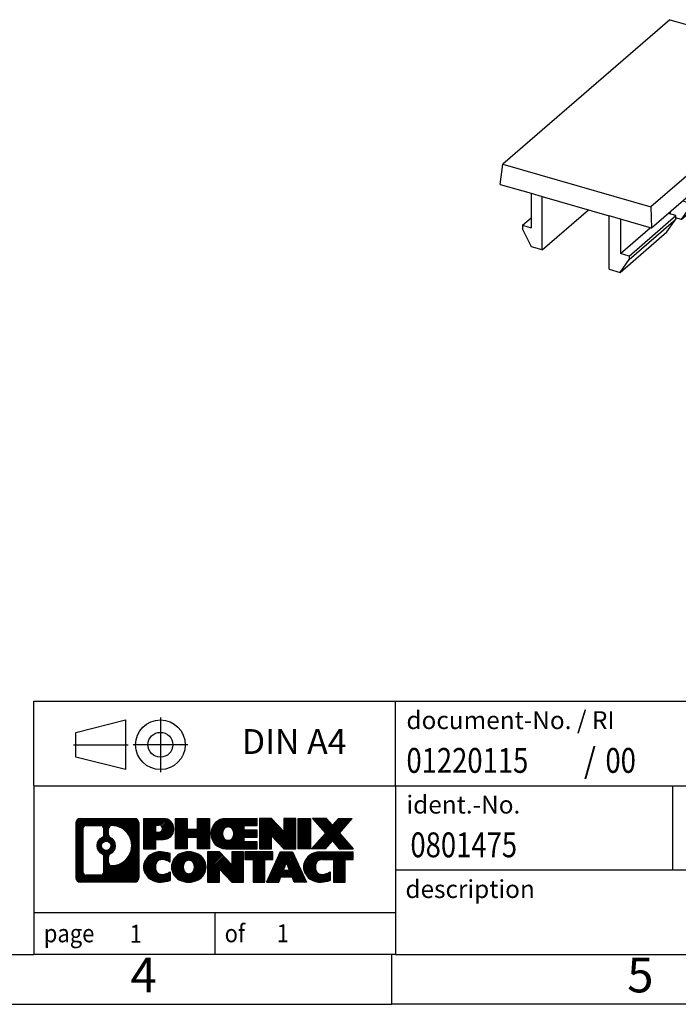
# Model space of a CAD drawing. Units: millimetres. Extents: x -415 to -118, y -267 to -57.
# Drawn here: x -254 to -188, y -267 to -168 of the extents above; entities that cross this region are included whole.
import ezdxf

# ---------------------------------------------------------------- set-up
doc = ezdxf.new("R2010")
doc.units = ezdxf.units.MM
doc.linetypes.add('DOT_CENTER', pattern=[14, 12, -1, 0, -1])
doc.linetypes.add('PHANTOM', pattern=[13, 10, -1, 0, -1, 0, -1])
doc.layers.add('1', color=7, linetype='Continuous')
doc.styles.add('CONVERTER_11', font='txt.shx', dxfattribs={"width": 0.9})
doc.styles.add('CONVERTER_12', font='txt.shx', dxfattribs={"width": 0.81})
doc.styles.add('CONVERTER_14', font='txt.shx', dxfattribs={"width": 0.855})
pattern_1 = [(45, (0, 0), (-0.0707106781186548, 0.0707106781186548), [])]

# ---------------------------------------------------------------- blocks, each defined once
blk = doc.blocks.new('UCT_EM_17X9-select__1', base_point=(-103.0605142896218, -96.66601029846659))
at = {"color": 7, "linetype": 'Continuous'}
for p, q in [((-94.52368775521927, -83.94780945951452), (-102.9230757921647, -91.22189287575198)), ((-94.52368775521927, -83.94780945951452), (-87.07692923377581, -86.09750347798729)), ((-87.07692923377581, -86.09750347798729), (-95.47631727072132, -93.37158689422472)), ((-86.93949073631879, -87.07501942513481), (-87.07692923377581, -86.09750347798729)), ((-86.93949073631879, -87.07501942513481), (-95.43949073631875, -94.43623535730232)), ((-90.41532376123853, -90.51722993159707), (-88.06532376123855, -88.48207023270365)), ((-90.41532376123853, -90.69043501235396), (-88.06532376123855, -88.65527531346054)), ((-88.06532376123855, -88.65527531346054), (-88.51532376123853, -89.30479436629885)), ((-88.43949073631879, -88.37405753081143), (-88.06532376123855, -88.48207023270365)), ((-88.06532376123855, -88.48207023270365), (-88.06532376123855, -88.65527531346054)), ((-88.51532376123853, -89.30479436629885), (-90.86532376123853, -91.33995406519229)), ((-90.78949073631875, -90.40921722970484), (-90.41532376123853, -90.51722993159707)), ((-90.41532376123853, -90.51722993159707), (-90.41532376123853, -90.69043501235396)), ((-93.49032376123853, -93.18025804823422), (-91.14032376123853, -91.1450983493408)), ((-91.14032376123853, -91.1450983493408), (-91.51449073631879, -91.03708564744858)), ((-91.41125297559063, -91.06688782192204), (-91.41125297559063, -90.94767912402818)), ((-91.14032376123853, -91.31830343009769), (-91.14032376123853, -91.1450983493408)), ((-90.41532376123853, -90.69043501235396), (-90.86532376123853, -91.33995406519229)), ((-103.0605142896218, -92.23623535730232), (-102.9230757921647, -91.22189287575198)), ((-102.9230757921647, -91.22189287575198), (-95.47631727072132, -93.37158689422472)), ((-93.49032376123853, -93.35346312899111), (-91.14032376123853, -91.31830343009769)), ((-91.59032376123855, -91.96782248293601), (-91.14032376123853, -91.31830343009769)), ((-90.86532376123853, -91.33995406519229), (-91.14032376123856, -91.2605684031787)), ((-93.94032376123855, -94.00298218182944), (-91.59032376123855, -91.96782248293601)), ((-103.0605142896218, -92.23623535730232), (-101.5016685628098, -92.68623535730264)), ((-101.5016685628098, -92.68623535730264), (-101.5016685628098, -94.41828616487138)), ((-101.5016685628098, -92.68623535730264), (-100.93875205035, -92.84873535730263)), ((-100.93875205035, -92.84873535730263), (-97.56125297559065, -93.82373535730262)), ((-100.93875205035, -95.53341410903425), (-100.93875205035, -92.84873535730263)), ((-93.86449073631877, -93.07224534634199), (-93.49032376123853, -93.18025804823422)), ((-100.93875205035, -95.53341410903425), (-98.61375205034982, -93.51990504523529)), ((-95.47631727072132, -93.37158689422472), (-95.43949073631875, -94.43623535730232)), ((-94.48625297559063, -93.72991593855919), (-94.48625297559063, -93.61070724066532)), ((-93.49032376123853, -93.35346312899111), (-93.94032376123855, -94.00298218182944)), ((-93.49032376123853, -93.18025804823422), (-93.49032376123853, -93.35346312899111)), ((-101.9346812647021, -94.29328616487138), (-101.5016685628098, -93.91828616487136)), ((-96.99833646313076, -93.98623535730263), (-97.56125297559065, -93.82373535730262)), ((-97.56125297559065, -96.50841410903426), (-97.56125297559065, -93.82373535730262)), ((-95.43949073631875, -94.43623535730232), (-96.99833646313076, -93.98623535730263)), ((-96.99833646313076, -93.98623535730263), (-96.99833646313076, -95.71828616487137)), ((-96.56532376123855, -95.84328616487137), (-94.21532376123855, -93.80812646597795)), ((-96.56532376123855, -96.01649124562826), (-94.21532376123855, -93.98133154673484)), ((-94.66532376123854, -94.63085059957317), (-94.21532376123855, -93.98133154673484)), ((-94.21532376123855, -93.80812646597795), (-94.58949073631878, -93.70011376408571)), ((-94.21532376123855, -93.98133154673484), (-94.21532376123855, -93.80812646597795)), ((-93.94032376123855, -94.00298218182944), (-94.21532376123855, -93.92359651981585)), ((-101.9346812647021, -94.29328616487138), (-101.9346812647021, -94.46649124562826)), ((-101.9346812647021, -94.29328616487138), (-101.5016685628098, -94.41828616487138)), ((-101.4846812647021, -95.37581791960191), (-101.9346812647021, -94.46649124562826)), ((-97.01532376123853, -96.66601029846659), (-94.66532376123854, -94.63085059957317)), ((-96.99833646313076, -95.71828616487137), (-95.49833646313076, -94.4192480591947)), ((-100.93875205035, -95.53341410903425), (-101.4846812647021, -95.37581791960191)), ((-97.01532376123853, -96.66601029846659), (-96.56532376123855, -96.01649124562826)), ((-96.56532376123855, -95.84328616487137), (-96.99833646313076, -95.71828616487137)), ((-96.56532376123855, -95.84328616487137), (-96.56532376123855, -96.01649124562826)), ((-97.56125297559065, -96.50841410903426), (-97.01532376123853, -96.66601029846659))]:
    blk.add_line(p, q, dxfattribs=at)
blk = doc.blocks.new('Allg1', base_point=(-95.00000000000695, -90.50000000001103))
blk.add_blockref('UCT_EM_17X9-select__1', (-103.0605142896218, -96.66601029846659))
blk = doc.blocks.new('_rahmen', base_point=(-123.4999999999899, -267.0000000000051))
at = {"layer": '1', "linetype": 'Continuous'}
h = blk.add_hatch(dxfattribs=at)
h.set_pattern_fill('_USER', color=2, scale=0.1, angle=45, pattern_type=0)
h.set_pattern_definition(pattern_1)
edge = h.paths.add_edge_path()
edge.add_line((-242.4863483186938, -248.7177446154052), (-242.4863483186938, -254.2822553846054))
edge.add_arc((-242.9105929340777, -254.2822553846054), 0.4242446153832873, 270, 360, ccw=False)
edge.add_line((-242.9105929340777, -254.7064999999887), (-248.3839050247945, -254.7064999999887))
edge.add_arc((-248.3839050247945, -254.2822553846054), 0.4242446153828041, 180, 270, ccw=False)
edge.add_line((-248.8081496401773, -254.2822553846054), (-248.8081496401773, -248.7177446154052))
edge.add_arc((-248.3839050247945, -248.7177446154052), 0.4242446153837989, 90, 180, ccw=False)
edge.add_line((-248.3839050247945, -248.2935000000214), (-242.9105929340777, -248.2935000000214))
edge.add_arc((-242.9105929340777, -248.7177446154052), 0.4242446153838841, 0, 90, ccw=False)
edge = h.paths.add_edge_path(flags=16)
edge.add_arc((-245.764319374277, -251.0366268437607), 0.4709789327785074, 0, 360)
edge = h.paths.add_edge_path(flags=16)
edge.add_arc((-245.2144616615163, -252.1457684437291), 0.3157169230765328, 115.3740086783519, 180)
edge.add_line((-245.5301785845931, -252.1457684437291), (-245.5301785845931, -252.7276198504242))
edge.add_arc((-245.2144616615163, -252.7276198504242), 0.315716923076792, 180, 269.8110329574542)
edge.add_arc((-245.2088455262063, -251.0247849028552), 2.018561131933266, 269.8110329575858, 450.1889670424142)
edge.add_arc((-245.2144616615163, -249.3219499552861), 0.3157169230760711, 90.18896704254594, 180)
edge.add_line((-245.5301785845931, -249.3219499552861), (-245.5301785845931, -249.9274852437929))
edge.add_arc((-245.2144616615163, -249.9274852437929), 0.315716923076792, 180, 244.6259913216482)
edge.add_arc((-245.7405043596042, -251.0366268437607), 0.911848150144459, -64.62599132182362, 64.62599132180748, ccw=False)
edge = h.paths.add_edge_path(flags=16)
edge.add_arc((-247.790010348048, -253.6782275213551), 0.3157169230756836, 180, 270)
edge.add_line((-247.790010348048, -253.9939444444318), (-246.3141770870384, -253.9939444444318))
edge.add_arc((-246.3141770870384, -253.6782275213551), 0.3157169230767067, 270, 360)
edge.add_line((-245.9984601639618, -253.6782275213551), (-245.9984601639618, -252.1474565898235))
edge.add_arc((-246.3141770870384, -252.1474565898235), 0.315716923076593, 0, 64.80558935146027)
edge.add_arc((-245.7915926394634, -251.0366268437607), 0.9118975235576147, 115.19441064852819, 244.8055893514878, ccw=False)
edge.add_arc((-246.3141770870384, -249.9257970976985), 0.3157169230761203, 295.1944106485397, 360)
edge.add_line((-245.9984601639618, -249.9257970976985), (-245.9984601639618, -249.321772478638))
edge.add_arc((-246.3141770870384, -249.321772478638), 0.315716923076593, 0, 90)
edge.add_line((-246.3141770870384, -249.0060555555618), (-247.790010348048, -249.0060555555618))
edge.add_arc((-247.790010348048, -249.321772478638), 0.3157169230761951, 90, 180)
edge.add_line((-248.1057272711237, -249.321772478638), (-248.1057272711237, -253.6782275213551))
h = blk.add_hatch(dxfattribs=at)
h.set_pattern_fill('_USER', color=2, scale=0.1, angle=45, pattern_type=0)
h.set_pattern_definition(pattern_1)
edge = h.paths.add_edge_path()
edge.add_line((-242.4863483186938, -248.7177446154052), (-242.4863483186938, -254.2822553846054))
edge.add_arc((-242.9105929340777, -254.2822553846054), 0.4242446153832873, 270, 360, ccw=False)
edge.add_line((-242.9105929340777, -254.7064999999887), (-248.3839050247945, -254.7064999999887))
edge.add_arc((-248.3839050247945, -254.2822553846054), 0.4242446153828041, 180, 270, ccw=False)
edge.add_line((-248.8081496401773, -254.2822553846054), (-248.8081496401773, -248.7177446154052))
edge.add_arc((-248.3839050247945, -248.7177446154052), 0.4242446153837989, 90, 180, ccw=False)
edge.add_line((-248.3839050247945, -248.2935000000214), (-242.9105929340777, -248.2935000000214))
edge.add_arc((-242.9105929340777, -248.7177446154052), 0.4242446153838841, 0, 90, ccw=False)
edge = h.paths.add_edge_path(flags=16)
edge.add_arc((-245.764319374277, -251.0366268437607), 0.4709789327785074, 0, 360)
edge = h.paths.add_edge_path(flags=16)
edge.add_arc((-245.2144616615163, -252.1457684437291), 0.3157169230765328, 115.3740086783519, 180)
edge.add_line((-245.5301785845931, -252.1457684437291), (-245.5301785845931, -252.7276198504242))
edge.add_arc((-245.2144616615163, -252.7276198504242), 0.315716923076792, 180, 269.8110329574542)
edge.add_arc((-245.2088455262063, -251.0247849028552), 2.018561131933266, 269.8110329575858, 450.1889670424142)
edge.add_arc((-245.2144616615163, -249.3219499552861), 0.3157169230760711, 90.18896704254594, 180)
edge.add_line((-245.5301785845931, -249.3219499552861), (-245.5301785845931, -249.9274852437929))
edge.add_arc((-245.2144616615163, -249.9274852437929), 0.315716923076792, 180, 244.6259913216482)
edge.add_arc((-245.7405043596042, -251.0366268437607), 0.911848150144459, -64.62599132182362, 64.62599132180748, ccw=False)
edge = h.paths.add_edge_path(flags=16)
edge.add_arc((-247.790010348048, -253.6782275213551), 0.3157169230756836, 180, 270)
edge.add_line((-247.790010348048, -253.9939444444318), (-246.3141770870384, -253.9939444444318))
edge.add_arc((-246.3141770870384, -253.6782275213551), 0.3157169230767067, 270, 360)
edge.add_line((-245.9984601639618, -253.6782275213551), (-245.9984601639618, -252.1474565898235))
edge.add_arc((-246.3141770870384, -252.1474565898235), 0.315716923076593, 0, 64.80558935146027)
edge.add_arc((-245.7915926394634, -251.0366268437607), 0.9118975235576147, 115.19441064852819, 244.8055893514878, ccw=False)
edge.add_arc((-246.3141770870384, -249.9257970976985), 0.3157169230761203, 295.1944106485397, 360)
edge.add_line((-245.9984601639618, -249.9257970976985), (-245.9984601639618, -249.321772478638))
edge.add_arc((-246.3141770870384, -249.321772478638), 0.315716923076593, 0, 90)
edge.add_line((-246.3141770870384, -249.0060555555618), (-247.790010348048, -249.0060555555618))
edge.add_arc((-247.790010348048, -249.321772478638), 0.3157169230761951, 90, 180)
edge.add_line((-248.1057272711237, -249.321772478638), (-248.1057272711237, -253.6782275213551))
h = blk.add_hatch(dxfattribs=at)
h.set_pattern_fill('_USER', color=2, scale=0.1, angle=45, pattern_type=0)
h.set_pattern_definition(pattern_1)
edge = h.paths.add_edge_path()
edge.add_line((-240.0099592397926, -250.4042312826706), (-240.7687268275729, -250.4042312826706))
edge.add_line((-240.7687268275729, -250.4042312826706), (-240.7687268275729, -251.3473095238144))
edge.add_line((-240.7687268275729, -251.3473095238144), (-242.009231237827, -251.3473095238144))
edge.add_line((-242.009231237827, -251.3473095238144), (-242.009231237827, -248.2935000000032))
edge.add_line((-242.009231237827, -248.2935000000032), (-240.0099592397926, -248.2935000000032))
edge.add_arc((-240.0099592397926, -249.3488656413369), 1.055365641333708, -90, 90, ccw=False)
edge = h.paths.add_edge_path(flags=16)
edge.add_arc((-240.451431766031, -249.3094696701144), 0.3528638246711182, 270, 450)
edge.add_line((-240.451431766031, -248.9566058454433), (-240.7687268275729, -248.9566058454433))
edge.add_line((-240.7687268275729, -248.9566058454433), (-240.7687268275729, -249.6623334947855))
edge.add_line((-240.7687268275729, -249.6623334947855), (-240.451431766031, -249.6623334947855))
h = blk.add_hatch(dxfattribs=at)
h.set_pattern_fill('_USER', color=2, scale=0.1, angle=45, pattern_type=0)
h.set_pattern_definition(pattern_1)
edge = h.paths.add_edge_path()
edge.add_line((-240.0099592397926, -250.4042312826706), (-240.7687268275729, -250.4042312826706))
edge.add_line((-240.7687268275729, -250.4042312826706), (-240.7687268275729, -251.3473095238144))
edge.add_line((-240.7687268275729, -251.3473095238144), (-242.009231237827, -251.3473095238144))
edge.add_line((-242.009231237827, -251.3473095238144), (-242.009231237827, -248.2935000000032))
edge.add_line((-242.009231237827, -248.2935000000032), (-240.0099592397926, -248.2935000000032))
edge.add_arc((-240.0099592397926, -249.3488656413369), 1.055365641333708, -90, 90, ccw=False)
edge = h.paths.add_edge_path(flags=16)
edge.add_arc((-240.451431766031, -249.3094696701144), 0.3528638246711182, 270, 450)
edge.add_line((-240.451431766031, -248.9566058454433), (-240.7687268275729, -248.9566058454433))
edge.add_line((-240.7687268275729, -248.9566058454433), (-240.7687268275729, -249.6623334947855))
edge.add_line((-240.7687268275729, -249.6623334947855), (-240.451431766031, -249.6623334947855))
h = blk.add_hatch(dxfattribs=at)
h.set_pattern_fill('_USER', color=2, scale=0.1, angle=45, pattern_type=0)
h.set_pattern_definition(pattern_1)
h.paths.add_polyline_path([(-235.3773038137788, -251.3473095238144), (-236.5700965159452, -251.3473095238144), (-236.5700965159452, -250.2130374149706), (-237.6197540938527, -250.2130374149706), (-237.6197540938527, -251.3473095238144), (-238.8125467960193, -251.3473095238144), (-238.8125467960193, -248.2935000000032), (-237.6197540938527, -248.2935000000032), (-237.6197540938527, -249.3623333333378), (-236.5700965159452, -249.3623333333378), (-236.5700965159452, -248.2935000000032), (-235.3773038137788, -248.2935000000032)])
h = blk.add_hatch(dxfattribs=at)
h.set_pattern_fill('_USER', color=2, scale=0.1, angle=45, pattern_type=0)
h.set_pattern_definition(pattern_1)
h.paths.add_polyline_path([(-235.3773038137788, -251.3473095238144), (-236.5700965159452, -251.3473095238144), (-236.5700965159452, -250.2130374149706), (-237.6197540938527, -250.2130374149706), (-237.6197540938527, -251.3473095238144), (-238.8125467960193, -251.3473095238144), (-238.8125467960193, -248.2935000000032), (-237.6197540938527, -248.2935000000032), (-237.6197540938527, -249.3623333333378), (-236.5700965159452, -249.3623333333378), (-236.5700965159452, -248.2935000000032), (-235.3773038137788, -248.2935000000032)])
h = blk.add_hatch(dxfattribs=at)
h.set_pattern_fill('_USER', color=2, scale=0.1, angle=45, pattern_type=0)
h.set_pattern_definition(pattern_1)
edge = h.paths.add_edge_path()
edge.add_line((-230.5584212970242, -248.9915136054462), (-231.8943491234519, -248.9915136054462))
edge.add_line((-231.8943491234519, -248.9915136054462), (-231.8943491234519, -249.4713979591879))
edge.add_line((-231.8943491234519, -249.4713979591879), (-230.5584212970242, -249.4713979591879))
edge.add_line((-230.5584212970242, -249.4713979591879), (-230.5584212970242, -250.1694115646302))
edge.add_line((-230.5584212970242, -250.1694115646302), (-231.8943491234519, -250.1694115646302))
edge.add_line((-231.8943491234519, -250.1694115646302), (-231.8943491234519, -250.6492959183719))
edge.add_line((-231.8943491234519, -250.6492959183719), (-230.5584212970242, -250.6492959183719))
edge.add_line((-230.5584212970242, -250.6492959183719), (-230.5584212970242, -251.3473095238144))
edge.add_line((-230.5584212970242, -251.3473095238144), (-233.7087410208052, -251.3473095238144))
edge.add_arc((-233.7087410208052, -249.8204047619091), 1.526904761905882, 90, 270, ccw=False)
edge.add_line((-233.7087410208052, -248.2935000000032), (-230.5584212970242, -248.2935000000032))
edge.add_line((-230.5584212970242, -248.2935000000032), (-230.5584212970242, -248.9915136054462))
edge = h.paths.add_edge_path(flags=16)
edge.add_arc((-233.49246901064, -249.6636735837886), 0.5179085730135266, 38.12041979714334, 141.8795802028489)
edge.add_arc((-233.2927289742937, -249.8204047619091), 0.7717997786796724, 141.8795802028404, 218.1204197971562)
edge.add_arc((-233.49246901064, -249.9771359400295), 0.5179085730134372, 218.1204197971511, 321.8795802028566)
edge.add_arc((-233.6922090469862, -249.8204047619091), 0.7717997786796373, 321.8795802028437, 398.1204197971596)
h = blk.add_hatch(dxfattribs=at)
h.set_pattern_fill('_USER', color=2, scale=0.1, angle=45, pattern_type=0)
h.set_pattern_definition(pattern_1)
edge = h.paths.add_edge_path()
edge.add_line((-230.5584212970242, -248.9915136054462), (-231.8943491234519, -248.9915136054462))
edge.add_line((-231.8943491234519, -248.9915136054462), (-231.8943491234519, -249.4713979591879))
edge.add_line((-231.8943491234519, -249.4713979591879), (-230.5584212970242, -249.4713979591879))
edge.add_line((-230.5584212970242, -249.4713979591879), (-230.5584212970242, -250.1694115646302))
edge.add_line((-230.5584212970242, -250.1694115646302), (-231.8943491234519, -250.1694115646302))
edge.add_line((-231.8943491234519, -250.1694115646302), (-231.8943491234519, -250.6492959183719))
edge.add_line((-231.8943491234519, -250.6492959183719), (-230.5584212970242, -250.6492959183719))
edge.add_line((-230.5584212970242, -250.6492959183719), (-230.5584212970242, -251.3473095238144))
edge.add_line((-230.5584212970242, -251.3473095238144), (-233.7087410208052, -251.3473095238144))
edge.add_arc((-233.7087410208052, -249.8204047619091), 1.526904761905882, 90, 270, ccw=False)
edge.add_line((-233.7087410208052, -248.2935000000032), (-230.5584212970242, -248.2935000000032))
edge.add_line((-230.5584212970242, -248.2935000000032), (-230.5584212970242, -248.9915136054462))
edge = h.paths.add_edge_path(flags=16)
edge.add_arc((-233.49246901064, -249.6636735837886), 0.5179085730135266, 38.12041979714334, 141.8795802028489)
edge.add_arc((-233.2927289742937, -249.8204047619091), 0.7717997786796724, 141.8795802028404, 218.1204197971562)
edge.add_arc((-233.49246901064, -249.9771359400295), 0.5179085730134372, 218.1204197971511, 321.8795802028566)
edge.add_arc((-233.6922090469862, -249.8204047619091), 0.7717997786796373, 321.8795802028437, 398.1204197971596)
h = blk.add_hatch(dxfattribs=at)
h.set_pattern_fill('_USER', color=2, scale=0.1, angle=45, pattern_type=0)
h.set_pattern_definition(pattern_1)
h.paths.add_polyline_path([(-227.8865656441708, -249.6022755102084), (-229.1270700544248, -248.2935000000032), (-230.3198627565913, -248.2935000000032), (-230.3198627565913, -251.3473095238144), (-229.1270700544248, -251.3473095238144), (-229.1270700544248, -250.0385340136097), (-227.8865656441708, -251.3473095238144), (-226.6937729420042, -251.3473095238144), (-226.6937729420042, -248.2935000000032), (-227.8865656441708, -248.2935000000032)])
h = blk.add_hatch(dxfattribs=at)
h.set_pattern_fill('_USER', color=2, scale=0.1, angle=45, pattern_type=0)
h.set_pattern_definition(pattern_1)
h.paths.add_polyline_path([(-227.8865656441708, -249.6022755102084), (-229.1270700544248, -248.2935000000032), (-230.3198627565913, -248.2935000000032), (-230.3198627565913, -251.3473095238144), (-229.1270700544248, -251.3473095238144), (-229.1270700544248, -250.0385340136097), (-227.8865656441708, -251.3473095238144), (-226.6937729420042, -251.3473095238144), (-226.6937729420042, -248.2935000000032), (-227.8865656441708, -248.2935000000032)])
h = blk.add_hatch(dxfattribs=at)
h.set_pattern_fill('_USER', color=2, scale=0.1, angle=45, pattern_type=0)
h.set_pattern_definition(pattern_1)
h.paths.add_polyline_path([(-225.2147099913174, -251.3473095238144), (-226.4552144015703, -251.3473095238144), (-226.4552144015703, -248.2935000000032), (-225.2147099913174, -248.2935000000032)])
h = blk.add_hatch(dxfattribs=at)
h.set_pattern_fill('_USER', color=2, scale=0.1, angle=45, pattern_type=0)
h.set_pattern_definition(pattern_1)
h.paths.add_polyline_path([(-225.2147099913174, -251.3473095238144), (-226.4552144015703, -251.3473095238144), (-226.4552144015703, -248.2935000000032), (-225.2147099913174, -248.2935000000032)])
h = blk.add_hatch(dxfattribs=at)
h.set_pattern_fill('_USER', color=2, scale=0.1, angle=45, pattern_type=0)
h.set_pattern_definition(pattern_1)
h.paths.add_polyline_path([(-220.9922238256466, -248.2935000000032), (-222.2947534564131, -249.7664505300394), (-220.8968004094728, -251.3473095238144), (-222.2995246272211, -251.3473095238144), (-222.9961155652866, -250.5595777385207), (-223.6927065033523, -251.3473095238144), (-225.0954307211005, -251.3473095238144), (-223.6974776741602, -249.7664505300394), (-225.0000073049277, -248.2935000000032), (-223.5972830871784, -248.2935000000032), (-222.9961155652866, -248.9733233215587), (-222.3949480433938, -248.2935000000032)])
h = blk.add_hatch(dxfattribs=at)
h.set_pattern_fill('_USER', color=2, scale=0.1, angle=45, pattern_type=0)
h.set_pattern_definition(pattern_1)
h.paths.add_polyline_path([(-220.9922238256466, -248.2935000000032), (-222.2947534564131, -249.7664505300394), (-220.8968004094728, -251.3473095238144), (-222.2995246272211, -251.3473095238144), (-222.9961155652866, -250.5595777385207), (-223.6927065033523, -251.3473095238144), (-225.0954307211005, -251.3473095238144), (-223.6974776741602, -249.7664505300394), (-225.0000073049277, -248.2935000000032), (-223.5972830871784, -248.2935000000032), (-222.9961155652866, -248.9733233215587), (-222.3949480433938, -248.2935000000032)])
h = blk.add_hatch(dxfattribs=at)
h.set_pattern_fill('_USER', color=2, scale=0.1, angle=45, pattern_type=0)
h.set_pattern_definition(pattern_1)
edge = h.paths.add_edge_path()
edge.add_arc((-240.3844474073544, -253.2923856001183), 1.639695123940507, 84.84185523036236, 164.9381082228864)
edge.add_arc((-240.8035752508172, -253.1795952380834), 1.205656168390944, 164.9381082228765, 195.0618917770948)
edge.add_arc((-240.3844474073544, -253.0668048760486), 1.639695123939387, 195.0618917770896, 275.1581447696395)
edge.add_arc((-240.6733035020903, -249.866914292827), 4.852596863498138, 275.1581447696249, 285.9799912583529)
edge.add_line((-239.3373755849725, -254.5319965986278), (-239.3373755849725, -253.6594795918246))
edge.add_arc((-240.5154306269974, -251.7691288726747), 2.227384008972737, 288.4480761181328, 301.9309089499593, ccw=False)
edge.add_arc((-240.0972628933366, -253.0226746487119), 0.9059297849849192, 246.62772211187098, 288.4480761181585, ccw=False)
edge.add_arc((-240.2537029260386, -253.3846666674219), 0.5115800601948034, 208.5214732576956, 246.62772211182738, ccw=False)
edge.add_arc((-239.8763456679583, -253.1795952380834), 0.9410597353332545, 151.4785267422669, 208.5214732577057, ccw=False)
edge.add_arc((-240.2537029260386, -252.9745238087444), 0.5115800601948779, 113.37227788819911, 151.4785267423044, ccw=False)
edge.add_arc((-240.0972628933366, -253.336515827455), 0.9059297849853228, 71.5519238818535, 113.37227788812899, ccw=False)
edge.add_arc((-240.5154306269974, -254.5900616034916), 2.227384008973478, 58.06909105004081, 71.5519238818672, ccw=False)
edge.add_line((-239.3373755849725, -252.6997108843417), (-239.3373755849725, -251.8271938775384))
edge.add_arc((-240.6733035020903, -256.4922761833393), 4.852596863498068, 74.02000874164739, 84.84185523037506)
h = blk.add_hatch(dxfattribs=at)
h.set_pattern_fill('_USER', color=2, scale=0.1, angle=45, pattern_type=0)
h.set_pattern_definition(pattern_1)
edge = h.paths.add_edge_path()
edge.add_arc((-240.3844474073544, -253.2923856001183), 1.639695123940507, 84.84185523036236, 164.9381082228864)
edge.add_arc((-240.8035752508172, -253.1795952380834), 1.205656168390944, 164.9381082228765, 195.0618917770948)
edge.add_arc((-240.3844474073544, -253.0668048760486), 1.639695123939387, 195.0618917770896, 275.1581447696395)
edge.add_arc((-240.6733035020903, -249.866914292827), 4.852596863498138, 275.1581447696249, 285.9799912583529)
edge.add_line((-239.3373755849725, -254.5319965986278), (-239.3373755849725, -253.6594795918246))
edge.add_arc((-240.5154306269974, -251.7691288726747), 2.227384008972737, 288.4480761181328, 301.9309089499593, ccw=False)
edge.add_arc((-240.0972628933366, -253.0226746487119), 0.9059297849849192, 246.62772211187098, 288.4480761181585, ccw=False)
edge.add_arc((-240.2537029260386, -253.3846666674219), 0.5115800601948034, 208.5214732576956, 246.62772211182738, ccw=False)
edge.add_arc((-239.8763456679583, -253.1795952380834), 0.9410597353332545, 151.4785267422669, 208.5214732577057, ccw=False)
edge.add_arc((-240.2537029260386, -252.9745238087444), 0.5115800601948779, 113.37227788819911, 151.4785267423044, ccw=False)
edge.add_arc((-240.0972628933366, -253.336515827455), 0.9059297849853228, 71.5519238818535, 113.37227788812899, ccw=False)
edge.add_arc((-240.5154306269974, -254.5900616034916), 2.227384008973478, 58.06909105004081, 71.5519238818672, ccw=False)
edge.add_line((-239.3373755849725, -252.6997108843417), (-239.3373755849725, -251.8271938775384))
edge.add_arc((-240.6733035020903, -256.4922761833393), 4.852596863498068, 74.02000874164739, 84.84185523037506)
h = blk.add_hatch(dxfattribs=at)
h.set_pattern_fill('_USER', color=2, scale=0.1, angle=45, pattern_type=0)
h.set_pattern_definition(pattern_1)
edge = h.paths.add_edge_path()
edge.add_arc((-237.4534164914335, -253.7181702483862), 2.065479772208568, 62.45185182430637, 117.5481481756664)
edge.add_arc((-237.7343563832668, -253.1795952380834), 1.45803408365149, 117.5481481756624, 242.4518518243375)
edge.add_arc((-237.4534164914335, -252.6410202277801), 2.065479772208509, 242.4518518243402, 297.5481481756871)
edge.add_arc((-237.1724765996002, -253.1795952380834), 1.458034083652003, 297.548148175701, 422.451851824299)
edge = h.paths.add_edge_path(flags=16)
edge.add_arc((-237.6531565277799, -253.1795952380834), 0.7717997786796947, 321.8795802028417, 398.1204197971533)
edge.add_arc((-237.4534164914335, -253.0228640599629), 0.5179085730132998, 38.12041979714704, 141.8795802028588)
edge.add_arc((-237.2536764550874, -253.1795952380834), 0.7717997786794633, 141.8795802028363, 218.1204197971687)
edge.add_arc((-237.4534164914335, -253.3363264162034), 0.5179085730137354, 218.1204197971931, 321.879580202801)
h = blk.add_hatch(dxfattribs=at)
h.set_pattern_fill('_USER', color=2, scale=0.1, angle=45, pattern_type=0)
h.set_pattern_definition(pattern_1)
edge = h.paths.add_edge_path()
edge.add_arc((-237.4534164914335, -253.7181702483862), 2.065479772208568, 62.45185182430637, 117.5481481756664)
edge.add_arc((-237.7343563832668, -253.1795952380834), 1.45803408365149, 117.5481481756624, 242.4518518243375)
edge.add_arc((-237.4534164914335, -252.6410202277801), 2.065479772208509, 242.4518518243402, 297.5481481756871)
edge.add_arc((-237.1724765996002, -253.1795952380834), 1.458034083652003, 297.548148175701, 422.451851824299)
edge = h.paths.add_edge_path(flags=16)
edge.add_arc((-237.6531565277799, -253.1795952380834), 0.7717997786796947, 321.8795802028417, 398.1204197971533)
edge.add_arc((-237.4534164914335, -253.0228640599629), 0.5179085730132998, 38.12041979714704, 141.8795802028588)
edge.add_arc((-237.2536764550874, -253.1795952380834), 0.7717997786794633, 141.8795802028363, 218.1204197971687)
edge.add_arc((-237.4534164914335, -253.3363264162034), 0.5179085730137354, 218.1204197971931, 321.879580202801)
h = blk.add_hatch(dxfattribs=at)
h.set_pattern_fill('_USER', color=2, scale=0.1, angle=45, pattern_type=0)
h.set_pattern_definition(pattern_1)
h.paths.add_polyline_path([(-233.1350044645905, -252.9614659863827), (-234.3755088748434, -251.6526904761776), (-235.568301577011, -251.6526904761776), (-235.568301577011, -254.7064999999887), (-234.3755088748434, -254.7064999999887), (-234.3755088748434, -253.3977244897841), (-233.1350044645905, -254.7064999999887), (-231.9422117624241, -254.7064999999887), (-231.9422117624241, -251.6526904761776), (-233.1350044645905, -251.6526904761776)])
h = blk.add_hatch(dxfattribs=at)
h.set_pattern_fill('_USER', color=2, scale=0.1, angle=45, pattern_type=0)
h.set_pattern_definition(pattern_1)
h.paths.add_polyline_path([(-233.1350044645905, -252.9614659863827), (-234.3755088748434, -251.6526904761776), (-235.568301577011, -251.6526904761776), (-235.568301577011, -254.7064999999887), (-234.3755088748434, -254.7064999999887), (-234.3755088748434, -253.3977244897841), (-233.1350044645905, -254.7064999999887), (-231.9422117624241, -254.7064999999887), (-231.9422117624241, -251.6526904761776), (-233.1350044645905, -251.6526904761776)])
h = blk.add_hatch(dxfattribs=at)
h.set_pattern_fill('_USER', color=2, scale=0.1, angle=45, pattern_type=0)
h.set_pattern_definition(pattern_1)
h.paths.add_polyline_path([(-228.9840858610503, -251.6526904761776), (-231.7990766381639, -251.6526904761776), (-231.7990766381639, -252.4379557823012), (-230.9879776006893, -252.4379557823012), (-230.9879776006893, -254.7064999999887), (-229.7951848985228, -254.7064999999887), (-229.7951848985228, -252.4379557823012), (-228.9840858610503, -252.4379557823012)])
h = blk.add_hatch(dxfattribs=at)
h.set_pattern_fill('_USER', color=2, scale=0.1, angle=45, pattern_type=0)
h.set_pattern_definition(pattern_1)
h.paths.add_polyline_path([(-228.9840858610503, -251.6526904761776), (-231.7990766381639, -251.6526904761776), (-231.7990766381639, -252.4379557823012), (-230.9879776006893, -252.4379557823012), (-230.9879776006893, -254.7064999999887), (-229.7951848985228, -254.7064999999887), (-229.7951848985228, -252.4379557823012), (-228.9840858610503, -252.4379557823012)])
h = blk.add_hatch(dxfattribs=at)
h.set_pattern_fill('_USER', color=2, scale=0.1, angle=45, pattern_type=0)
h.set_pattern_definition(pattern_1)
h.paths.add_polyline_path([(-226.8456584051033, -254.7064999999887), (-227.0571384585791, -254.1655394557708), (-228.1895800352529, -254.1655394557708), (-228.4010600887287, -254.7064999999887), (-229.6415644989817, -254.7064999999887), (-228.2436114520424, -251.6526904761776), (-227.0031070417897, -251.6526904761776), (-225.6051539948494, -254.7064999999887)])
h.paths.add_polyline_path([(-227.9235244841079, -253.4849761904642), (-227.6233592469155, -252.7171612244775), (-227.3231940097254, -253.4849761904642)], flags=16)
h = blk.add_hatch(dxfattribs=at)
h.set_pattern_fill('_USER', color=2, scale=0.1, angle=45, pattern_type=0)
h.set_pattern_definition(pattern_1)
h.paths.add_polyline_path([(-226.8456584051033, -254.7064999999887), (-227.0571384585791, -254.1655394557708), (-228.1895800352529, -254.1655394557708), (-228.4010600887287, -254.7064999999887), (-229.6415644989817, -254.7064999999887), (-228.2436114520424, -251.6526904761776), (-227.0031070417897, -251.6526904761776), (-225.6051539948494, -254.7064999999887)])
h.paths.add_polyline_path([(-227.9235244841079, -253.4849761904642), (-227.6233592469155, -252.7171612244775), (-227.3231940097254, -253.4849761904642)], flags=16)
h = blk.add_hatch(dxfattribs=at)
h.set_pattern_fill('_USER', color=2, scale=0.1, angle=45, pattern_type=0)
h.set_pattern_definition(pattern_1)
edge = h.paths.add_edge_path()
edge.add_line((-220.8968004094728, -252.4379557823012), (-221.7078994469462, -252.4379557823012))
edge.add_line((-221.7078994469462, -252.4379557823012), (-221.7078994469462, -254.7064999999887))
edge.add_line((-221.7078994469462, -254.7064999999887), (-222.9006921491139, -254.7064999999887))
edge.add_line((-222.9006921491139, -254.7064999999887), (-222.9006921491139, -252.4379557823012))
edge.add_line((-222.9006921491139, -252.4379557823012), (-224.004331448682, -252.4379557823012))
edge.add_arc((-224.004331448682, -253.3924787891273), 0.9545230068260935, 90, 109.337143219432)
edge.add_arc((-224.1510014467857, -252.9745238087444), 0.5115800601944143, 109.3371432194853, 151.4785267424225)
edge.add_arc((-223.7736441887043, -253.1795952380834), 0.9410597353348924, 151.4785267423624, 208.5214732576695)
edge.add_arc((-224.1510014467857, -253.3846666674219), 0.5115800601960215, 208.5214732576866, 246.6277221118449)
edge.add_arc((-223.9945614140826, -253.0226746487119), 0.9059297849852801, 246.6277221118183, 288.4480761180817)
edge.add_arc((-224.4127291477445, -251.7691288726753), 2.227384008972746, 288.4480761181335, 301.9309089499397)
edge.add_line((-223.2346741057206, -253.6594795918251), (-223.2346741057206, -254.5319965986284))
edge.add_arc((-224.5706020228373, -249.866914292827), 4.852596863498825, 275.15814476963635, 285.9799912583387, ccw=False)
edge.add_arc((-224.2817459281015, -253.0668048760486), 1.639695123940448, 195.0618917771012, 275.1581447696762, ccw=False)
edge.add_arc((-224.7008737715631, -253.1795952380834), 1.205656168393002, 164.9381082229028, 195.0618917770959, ccw=False)
edge.add_arc((-224.2817459281015, -253.2923856001183), 1.639695123940214, 90, 164.938108222895, ccw=False)
edge.add_line((-224.2817459281015, -251.6526904761781), (-220.8968004094728, -251.6526904761776))
edge.add_line((-220.8968004094728, -251.6526904761776), (-220.8968004094728, -252.4379557823012))
h = blk.add_hatch(dxfattribs=at)
h.set_pattern_fill('_USER', color=2, scale=0.1, angle=45, pattern_type=0)
h.set_pattern_definition(pattern_1)
edge = h.paths.add_edge_path()
edge.add_line((-220.8968004094728, -252.4379557823012), (-221.7078994469462, -252.4379557823012))
edge.add_line((-221.7078994469462, -252.4379557823012), (-221.7078994469462, -254.7064999999887))
edge.add_line((-221.7078994469462, -254.7064999999887), (-222.9006921491139, -254.7064999999887))
edge.add_line((-222.9006921491139, -254.7064999999887), (-222.9006921491139, -252.4379557823012))
edge.add_line((-222.9006921491139, -252.4379557823012), (-224.004331448682, -252.4379557823012))
edge.add_arc((-224.004331448682, -253.3924787891273), 0.9545230068260935, 90, 109.337143219432)
edge.add_arc((-224.1510014467857, -252.9745238087444), 0.5115800601944143, 109.3371432194853, 151.4785267424225)
edge.add_arc((-223.7736441887043, -253.1795952380834), 0.9410597353348924, 151.4785267423624, 208.5214732576695)
edge.add_arc((-224.1510014467857, -253.3846666674219), 0.5115800601960215, 208.5214732576866, 246.6277221118449)
edge.add_arc((-223.9945614140826, -253.0226746487119), 0.9059297849852801, 246.6277221118183, 288.4480761180817)
edge.add_arc((-224.4127291477445, -251.7691288726753), 2.227384008972746, 288.4480761181335, 301.9309089499397)
edge.add_line((-223.2346741057206, -253.6594795918251), (-223.2346741057206, -254.5319965986284))
edge.add_arc((-224.5706020228373, -249.866914292827), 4.852596863498825, 275.15814476963635, 285.9799912583387, ccw=False)
edge.add_arc((-224.2817459281015, -253.0668048760486), 1.639695123940448, 195.0618917771012, 275.1581447696762, ccw=False)
edge.add_arc((-224.7008737715631, -253.1795952380834), 1.205656168393002, 164.9381082229028, 195.0618917770959, ccw=False)
edge.add_arc((-224.2817459281015, -253.2923856001183), 1.639695123940214, 90, 164.938108222895, ccw=False)
edge.add_line((-224.2817459281015, -251.6526904761781), (-220.8968004094728, -251.6526904761776))
edge.add_line((-220.8968004094728, -251.6526904761776), (-220.8968004094728, -252.4379557823012))
at = {"color": 2, "linetype": 'Continuous'}
for p, q in [((-248.8081496401773, -248.7177446154052), (-248.8081496401773, -254.2822553846054)), ((-248.3839050247945, -248.2935000000214), (-242.9105929340777, -248.2935000000214)), ((-242.4863483186938, -248.7177446154052), (-242.4863483186938, -254.2822553846054)), ((-242.009231237827, -248.2935000000032), (-242.009231237827, -251.3473095238144)), ((-242.009231237827, -248.2935000000032), (-240.0099592397926, -248.2935000000032)), ((-238.8125467960193, -248.2935000000032), (-237.6197540938527, -248.2935000000032)), ((-238.8125467960193, -248.2935000000032), (-238.8125467960193, -251.3473095238144)), ((-237.6197540938527, -248.2935000000032), (-237.6197540938527, -249.3623333333378)), ((-236.5700965159452, -248.2935000000032), (-235.3773038137788, -248.2935000000032)), ((-236.5700965159452, -249.3623333333378), (-236.5700965159452, -248.2935000000032)), ((-235.3773038137788, -248.2935000000032), (-235.3773038137788, -251.3473095238144)), ((-233.7087410208052, -248.2935000000032), (-230.5584212970242, -248.2935000000032)), ((-230.5584212970242, -248.9915136054462), (-230.5584212970242, -248.2935000000032)), ((-230.3198627565913, -248.2935000000032), (-230.3198627565913, -251.3473095238144)), ((-229.1270700544248, -248.2935000000032), (-230.3198627565913, -248.2935000000032)), ((-227.8865656441708, -249.6022755102084), (-229.1270700544248, -248.2935000000032)), ((-227.8865656441708, -248.2935000000032), (-227.8865656441708, -249.6022755102084)), ((-226.6937729420042, -248.2935000000032), (-227.8865656441708, -248.2935000000032)), ((-226.6937729420042, -251.3473095238144), (-226.6937729420042, -248.2935000000032)), ((-226.4552144015703, -248.2935000000032), (-225.2147099913174, -248.2935000000032)), ((-226.4552144015703, -251.3473095238144), (-226.4552144015703, -248.2935000000032)), ((-225.2147099913174, -248.2935000000032), (-225.2147099913174, -251.3473095238144)), ((-223.5972830871784, -248.2935000000032), (-225.0000073049277, -248.2935000000032)), ((-225.0000073049277, -248.2935000000032), (-223.6974776741602, -249.7664505300394)), ((-223.5972830871784, -248.2935000000032), (-222.9961155652866, -248.9733233215587)), ((-222.9961155652866, -248.9733233215587), (-222.3949480433938, -248.2935000000032)), ((-222.3949480433938, -248.2935000000032), (-220.9922238256466, -248.2935000000032)), ((-222.2947534564131, -249.7664505300394), (-220.9922238256466, -248.2935000000032)), ((-248.1057272711237, -249.321772478638), (-248.1057272711237, -253.6782275213551)), ((-247.790010348048, -249.0060555555618), (-246.3141770870384, -249.0060555555618)), ((-245.9984601639618, -249.9257970976985), (-245.9984601639618, -249.321772478638)), ((-245.5301785845931, -249.9274852437929), (-245.5301785845931, -249.3219499552861)), ((-240.7687268275729, -248.9566058454433), (-240.451431766031, -248.9566058454433)), ((-240.7687268275729, -249.6623334947855), (-240.7687268275729, -248.9566058454433)), ((-240.7687268275729, -249.6623334947855), (-240.451431766031, -249.6623334947855)), ((-237.6197540938527, -249.3623333333378), (-236.5700965159452, -249.3623333333378)), ((-231.8943491234519, -249.4713979591879), (-231.8943491234519, -248.9915136054462)), ((-231.8943491234519, -248.9915136054462), (-230.5584212970242, -248.9915136054462)), ((-230.5584212970242, -249.4713979591879), (-231.8943491234519, -249.4713979591879)), ((-230.5584212970242, -250.1694115646302), (-230.5584212970242, -249.4713979591879)), ((-240.7687268275729, -250.4042312826706), (-240.0099592397926, -250.4042312826706)), ((-240.7687268275729, -251.3473095238144), (-240.7687268275729, -250.4042312826706)), ((-237.6197540938527, -250.2130374149706), (-237.6197540938527, -251.3473095238144)), ((-236.5700965159452, -250.2130374149706), (-237.6197540938527, -250.2130374149706)), ((-236.5700965159452, -251.3473095238144), (-236.5700965159452, -250.2130374149706)), ((-231.8943491234519, -250.1694115646302), (-230.5584212970242, -250.1694115646302)), ((-231.8943491234519, -250.6492959183719), (-231.8943491234519, -250.1694115646302)), ((-230.5584212970242, -250.6492959183719), (-231.8943491234519, -250.6492959183719)), ((-230.5584212970242, -251.3473095238144), (-230.5584212970242, -250.6492959183719)), ((-229.1270700544248, -251.3473095238144), (-229.1270700544248, -250.0385340136097)), ((-229.1270700544248, -250.0385340136097), (-227.8865656441708, -251.3473095238144)), ((-225.0954307211005, -251.3473095238144), (-223.6974776741602, -249.7664505300394)), ((-223.6927065033523, -251.3473095238144), (-222.9961155652866, -250.5595777385207)), ((-222.9961155652866, -250.5595777385207), (-222.2995246272211, -251.3473095238144)), ((-222.2947534564131, -249.7664505300394), (-220.8968004094728, -251.3473095238144)), ((-242.009231237827, -251.3473095238144), (-240.7687268275729, -251.3473095238144)), ((-237.6197540938527, -251.3473095238144), (-238.8125467960193, -251.3473095238144)), ((-235.3773038137788, -251.3473095238144), (-236.5700965159452, -251.3473095238144)), ((-235.568301577011, -251.6526904761776), (-235.568301577011, -254.7064999999887)), ((-234.3755088748434, -251.6526904761776), (-235.568301577011, -251.6526904761776)), ((-233.1350044645905, -252.9614659863827), (-234.3755088748434, -251.6526904761776)), ((-233.7087410208052, -251.3473095238144), (-230.5584212970242, -251.3473095238144)), ((-231.9422117624241, -251.6526904761776), (-233.1350044645905, -251.6526904761776)), ((-233.1350044645905, -251.6526904761776), (-233.1350044645905, -252.9614659863827)), ((-231.9422117624241, -254.7064999999887), (-231.9422117624241, -251.6526904761776)), ((-228.9840858610503, -251.6526904761776), (-231.7990766381639, -251.6526904761776)), ((-231.7990766381639, -251.6526904761776), (-231.7990766381639, -252.4379557823012)), ((-230.3198627565913, -251.3473095238144), (-229.1270700544248, -251.3473095238144)), ((-228.2436114520424, -251.6526904761776), (-229.6415644989817, -254.7064999999887)), ((-228.9840858610503, -252.4379557823012), (-228.9840858610503, -251.6526904761776)), ((-228.2436114520424, -251.6526904761776), (-227.0031070417897, -251.6526904761776)), ((-227.8865656441708, -251.3473095238144), (-226.6937729420042, -251.3473095238144)), ((-227.0031070417897, -251.6526904761776), (-225.6051539948494, -254.7064999999887)), ((-225.2147099913174, -251.3473095238144), (-226.4552144015703, -251.3473095238144)), ((-223.6927065033523, -251.3473095238144), (-225.0954307211005, -251.3473095238144)), ((-224.2817459281015, -251.6526904761781), (-220.8968004094728, -251.6526904761776)), ((-222.2995246272211, -251.3473095238144), (-220.8968004094728, -251.3473095238144)), ((-220.8968004094728, -252.4379557823012), (-220.8968004094728, -251.6526904761776)), ((-245.9984601639618, -253.6782275213551), (-245.9984601639618, -252.1474565898235)), ((-245.5301785845931, -252.7276198504242), (-245.5301785845931, -252.1457684437291)), ((-239.3373755849725, -252.6997108843417), (-239.3373755849725, -251.8271938775384)), ((-231.7990766381639, -252.4379557823012), (-230.9879776006893, -252.4379557823012)), ((-230.9879776006893, -252.4379557823012), (-230.9879776006893, -254.7064999999887)), ((-229.7951848985228, -252.4379557823012), (-228.9840858610503, -252.4379557823012)), ((-229.7951848985228, -254.7064999999887), (-229.7951848985228, -252.4379557823012)), ((-224.004331448682, -252.4379557823012), (-222.9006921491139, -252.4379557823012)), ((-222.9006921491139, -252.4379557823012), (-222.9006921491139, -254.7064999999887)), ((-221.7078994469462, -252.4379557823012), (-220.8968004094728, -252.4379557823012)), ((-221.7078994469462, -254.7064999999887), (-221.7078994469462, -252.4379557823012)), ((-239.3373755849725, -253.6594795918246), (-239.3373755849725, -254.5319965986278)), ((-234.3755088748434, -254.7064999999887), (-234.3755088748434, -253.3977244897841)), ((-234.3755088748434, -253.3977244897841), (-233.1350044645905, -254.7064999999887)), ((-227.9235244841079, -253.4849761904642), (-227.6233592469155, -252.7171612244775)), ((-227.9235244841079, -253.4849761904642), (-227.3231940097254, -253.4849761904642)), ((-227.3231940097254, -253.4849761904642), (-227.6233592469155, -252.7171612244775)), ((-223.2346741057206, -253.6594795918251), (-223.2346741057206, -254.5319965986284)), ((-246.3141770870384, -253.9939444444318), (-247.790010348048, -253.9939444444318)), ((-228.4010600887287, -254.7064999999887), (-228.1895800352529, -254.1655394557708)), ((-228.1895800352529, -254.1655394557708), (-227.0571384585791, -254.1655394557708)), ((-226.8456584051033, -254.7064999999887), (-227.0571384585791, -254.1655394557708)), ((-242.9105929340777, -254.7064999999887), (-248.3839050247945, -254.7064999999887)), ((-235.568301577011, -254.7064999999887), (-234.3755088748434, -254.7064999999887)), ((-233.1350044645905, -254.7064999999887), (-231.9422117624241, -254.7064999999887)), ((-230.9879776006893, -254.7064999999887), (-229.7951848985228, -254.7064999999887)), ((-229.6415644989817, -254.7064999999887), (-228.4010600887287, -254.7064999999887)), ((-225.6051539948494, -254.7064999999887), (-226.8456584051033, -254.7064999999887)), ((-222.9006921491139, -254.7064999999887), (-221.7078994469462, -254.7064999999887))]:
    blk.add_line(p, q, dxfattribs=at)
blk.add_circle((-245.764319374277, -251.0366268437607), 0.4709789327785074, dxfattribs=at)
for centre, radius, start, end in [((-248.3839050247945, -248.7177446154052), 0.4242446153837989, 90, 180), ((-242.9105929340777, -248.7177446154052), 0.4242446153838841, 0, 90), ((-240.0099592397926, -249.3488656413369), 1.055365641333708, 270, 90), ((-233.7087410208052, -249.8204047619091), 1.526904761905882, 90, 270), ((-247.790010348048, -249.321772478638), 0.3157169230761951, 90, 180), ((-246.3141770870384, -249.321772478638), 0.315716923076593, 0, 90), ((-245.2144616615163, -249.3219499552861), 0.3157169230760711, 90.18896704254594, 180), ((-245.2088455262063, -251.0247849028552), 2.018561131933266, 269.8110329575858, 90.18896704241416), ((-240.451431766031, -249.3094696701144), 0.3528638246711182, 270, 90), ((-233.2927289742937, -249.8204047619091), 0.7717997786796724, 141.8795802028404, 218.1204197971562), ((-233.49246901064, -249.6636735837886), 0.5179085730135266, 38.12041979714334, 141.8795802028489), ((-233.6922090469862, -249.8204047619091), 0.7717997786796373, 321.8795802028437, 38.12041979715956), ((-245.7915926394634, -251.0366268437607), 0.9118975235576147, 115.1944106485282, 244.8055893514878), ((-246.3141770870384, -249.9257970976985), 0.3157169230761203, 295.1944106485397, 0), ((-245.2144616615163, -249.9274852437929), 0.315716923076792, 180, 244.6259913216482), ((-245.7405043596042, -251.0366268437607), 0.911848150144459, 295.3740086781764, 64.62599132180748), ((-233.49246901064, -249.9771359400295), 0.5179085730134372, 218.1204197971511, 321.8795802028566), ((-240.3844474073544, -253.2923856001183), 1.639695123940507, 84.84185523036236, 164.9381082228864), ((-240.6733035020903, -256.4922761833393), 4.852596863498068, 74.02000874164739, 84.84185523037506), ((-237.4534164914335, -253.7181702483862), 2.065479772208568, 62.45185182430637, 117.5481481756664), ((-224.2817459281015, -253.2923856001183), 1.639695123940214, 90, 164.938108222895), ((-246.3141770870384, -252.1474565898235), 0.315716923076593, 0, 64.80558935146027), ((-245.2144616615163, -252.1457684437291), 0.3157169230765328, 115.3740086783519, 180), ((-240.2537029260386, -252.9745238087444), 0.5115800601948779, 113.3722778881992, 151.4785267423044), ((-240.0972628933366, -253.336515827455), 0.9059297849853228, 71.55192388185348, 113.372277888129), ((-240.5154306269974, -254.5900616034916), 2.227384008973478, 58.06909105004071, 71.55192388186722), ((-237.7343563832668, -253.1795952380834), 1.45803408365149, 117.5481481756624, 242.4518518243375), ((-237.2536764550874, -253.1795952380834), 0.7717997786794633, 141.8795802028363, 218.1204197971687), ((-237.4534164914335, -253.0228640599629), 0.5179085730132998, 38.12041979714704, 141.8795802028588), ((-237.6531565277799, -253.1795952380834), 0.7717997786796947, 321.8795802028417, 38.12041979715329), ((-237.1724765996002, -253.1795952380834), 1.458034083652003, 297.548148175701, 62.45185182429896), ((-224.1510014467857, -252.9745238087444), 0.5115800601944143, 109.3371432194853, 151.4785267424225), ((-224.004331448682, -253.3924787891273), 0.9545230068260935, 90, 109.337143219432), ((-247.790010348048, -253.6782275213551), 0.3157169230756836, 180, 270), ((-246.3141770870384, -253.6782275213551), 0.3157169230767067, 270, 0), ((-245.2144616615163, -252.7276198504242), 0.315716923076792, 180, 269.8110329574542), ((-240.8035752508172, -253.1795952380834), 1.205656168390944, 164.9381082228765, 195.0618917770948), ((-240.3844474073544, -253.0668048760486), 1.639695123939387, 195.0618917770896, 275.1581447696395), ((-239.8763456679583, -253.1795952380834), 0.9410597353332545, 151.4785267422669, 208.5214732577057), ((-240.2537029260386, -253.3846666674219), 0.5115800601948034, 208.5214732576956, 246.6277221118274), ((-240.5154306269974, -251.7691288726747), 2.227384008972737, 288.4480761181328, 301.9309089499593), ((-237.4534164914335, -253.3363264162034), 0.5179085730137354, 218.1204197971931, 321.879580202801), ((-224.7008737715631, -253.1795952380834), 1.205656168393002, 164.9381082229028, 195.0618917770959), ((-224.2817459281015, -253.0668048760486), 1.639695123940448, 195.0618917771012, 275.1581447696762), ((-223.7736441887043, -253.1795952380834), 0.9410597353348924, 151.4785267423624, 208.5214732576695), ((-224.1510014467857, -253.3846666674219), 0.5115800601960215, 208.5214732576866, 246.6277221118449), ((-224.4127291477445, -251.7691288726753), 2.227384008972746, 288.4480761181335, 301.9309089499397), ((-248.3839050247945, -254.2822553846054), 0.4242446153828041, 180, 270), ((-242.9105929340777, -254.2822553846054), 0.4242446153832873, 270, 0), ((-240.0972628933366, -253.0226746487119), 0.9059297849849192, 246.627722111871, 288.4480761181584), ((-240.6733035020903, -249.866914292827), 4.852596863498138, 275.1581447696249, 285.9799912583529), ((-237.4534164914335, -252.6410202277801), 2.065479772208509, 242.4518518243402, 297.5481481756871), ((-223.9945614140826, -253.0226746487119), 0.9059297849852801, 246.6277221118183, 288.4480761180817), ((-224.5706020228373, -249.866914292827), 4.852596863498825, 275.1581447696364, 285.9799912583387)]:
    blk.add_arc(centre, radius, start, end, dxfattribs=at)
at = {"layer": '1', "color": 6, "linetype": 'Continuous'}
for p, q in [((-253.0448045267399, -236.500000000005), (-123.4999999999882, -236.500000000005)), ((-253.0448045267399, -245.000000000005), (-216.64480452674, -245.000000000005)), ((-216.64480452674, -245.000000000005), (-123.4999999999882, -245.000000000005)), ((-266.9999999999899, -262.000000000005), (-253.0448045267399, -262.0000000000051)), ((-234.8448045267399, -262.000000000005), (-253.0448045267399, -262.0000000000051)), ((-216.9999999999899, -262.000000000005), (-234.8448045267399, -262.000000000005)), ((-216.64480452674, -262.0000000000051), (-216.9999999999899, -262.000000000005)), ((-216.64480452674, -262.0000000000051), (-166.9999999999899, -262.000000000005))]:
    blk.add_line(p, q, dxfattribs=at)
at = {"layer": '1', "color": 7, "linetype": 'Continuous'}
for p, q in [((-253.0448045267399, -245.000000000005), (-253.0448045267399, -236.500000000005)), ((-216.64480452674, -245.000000000005), (-216.64480452674, -236.500000000005)), ((-253.0448045267399, -245.000000000005), (-253.0448045267399, -257.7500000000051)), ((-216.64480452674, -245.000000000005), (-216.64480452674, -257.750000000005)), ((-188.7448045267399, -253.5000000000051), (-188.7448045267399, -245.000000000005)), ((-123.4999999999886, -253.500000000005), (-216.64480452674, -253.500000000005)), ((-253.0448045267399, -257.7500000000051), (-253.0448045267399, -262.0000000000051)), ((-253.0448045267399, -257.7500000000051), (-234.8448045267399, -257.750000000005)), ((-234.8448045267399, -257.750000000005), (-216.64480452674, -257.750000000005)), ((-234.8448045267399, -257.750000000005), (-234.8448045267399, -262.000000000005)), ((-216.64480452674, -257.750000000005), (-216.64480452674, -262.0000000000051))]:
    blk.add_line(p, q, dxfattribs=at)
at = {"layer": '1', "color": 2, "linetype": 'Continuous'}
for p, q in [((-248.8081496401773, -239.6250000000051), (-243.8081496401773, -238.3750000000051)), ((-243.8081496401773, -238.3750000000051), (-243.8081496401773, -243.3750000000051)), ((-248.8081496401773, -242.1250000000051), (-248.8081496401773, -239.6250000000051)), ((-243.8081496401773, -243.3750000000051), (-248.8081496401773, -242.1250000000051)), ((-216.9999999999899, -267.0000000000051), (-216.9999999999899, -262.000000000005)), ((-266.9999999999899, -267.0000000000051), (-216.9999999999899, -267.0000000000051)), ((-166.9999999999899, -267.0000000000051), (-216.9999999999899, -267.0000000000051))]:
    blk.add_line(p, q, dxfattribs=at)
at = {"layer": '1', "color": 2, "linetype": 'PHANTOM'}
for p, q in [((-240.3081496401773, -238.1250000000051), (-240.3081496401773, -243.6250000000051)), ((-237.5581496401773, -240.8750000000051), (-243.0581496401773, -240.8750000000051))]:
    blk.add_line(p, q, dxfattribs=at)
at = {"layer": '1', "color": 2, "linetype": 'DOT_CENTER'}
blk.add_line((-249.0581496401773, -240.8750000000051), (-243.5581496401773, -240.8750000000051), dxfattribs=at)
at = {"layer": '1', "color": 2, "linetype": 'Continuous'}
for radius in [2.5, 1.249999999999915]:
    blk.add_circle((-240.3081496401773, -240.8750000000051), radius, dxfattribs=at)
at = {"layer": '1', "color": 7}
for s, style, width, p in [('01220115', 'CONVERTER_12', 0.81, (-215.5448045267399, -243.7000000000051)), ('/', 'CONVERTER_11', 0.9, (-197.6712568047261, -243.7000000000051)), ('00', 'CONVERTER_12', 0.81, (-195.5148923076841, -243.7000000000051)), ('0801475', 'CONVERTER_12', 0.81, (-215.1448045267402, -252.2000000000051))]:
    blk.add_text(s, height=2.5, dxfattribs=dict(at, style=style, width=width)).set_placement(p)
at = {"layer": '1', "color": 2, "style": 'CONVERTER_11', "width": 0.9}
for s, p in [('page', (-252.0448045267399, -260.7590172149967)), ('1', (-243.3985395563979, -260.799248653807)), ('of', (-233.8448045267401, -260.7590172149966)), ('1', (-228.6094957169264, -260.7500000000051))]:
    blk.add_text(s, height=1.8, dxfattribs=at).set_placement(p)
at = {"layer": '1', "color": 2, "char_height": 1.8, "attachment_point": 1}
for s, insert, line_spacing_factor, style in [('document-No. / RI', (-215.5448045267399, -237.500000000005), 1.32052821128451, 'CONVERTER_14'), ('ident.-No.', (-215.5448045267399, -246.000000000005), 1.20048019207683, 'CONVERTER_11'), ('description', (-215.64480452674, -254.500000000005), 1.20048019207683, 'CONVERTER_11')]:
    blk.add_mtext(s, dxfattribs=dict(at, insert=insert, line_spacing_factor=line_spacing_factor, style=style))
at = {"layer": '1', "color": 3, "insert": (-226.84480452674, -240.875000000005), "char_height": 2.5, "attachment_point": 5, "line_spacing_factor": 1.20048019207683, "style": 'CONVERTER_11'}
blk.add_mtext('DIN A4', dxfattribs=at)
at = {"layer": '1', "color": 7, "char_height": 3.5, "attachment_point": 5, "line_spacing_factor": 1.20048019207683, "style": 'CONVERTER_11'}
for s, insert in [('4', (-241.99999999999, -264.5000000000051)), ('5', (-191.9999999999899, -264.5000000000051))]:
    blk.add_mtext(s, dxfattribs=dict(at, insert=insert))
blk = doc.blocks.new('A4I_CS', base_point=(-123.4999999999899, -267.0000000000051))
at = {"layer": '1'}
blk.add_blockref('_rahmen', (-123.4999999999899, -267.0000000000051), dxfattribs=at)
blk = doc.blocks.new('1')
blk.add_blockref('A4I_CS', (-123.4999999999899, -267.0000000000051))
at = {"xscale": 2, "yscale": 2, "zscale": 2}
blk.add_blockref('Allg1', (-190.0000000000139, -181.0000000000221), dxfattribs=at)

msp = doc.modelspace()

# ---------------------------------------------------------------- block references
at = {"layer": '1'}
msp.add_blockref('1', (0, 0), dxfattribs=at)

doc.saveas('drawing.dxf')
